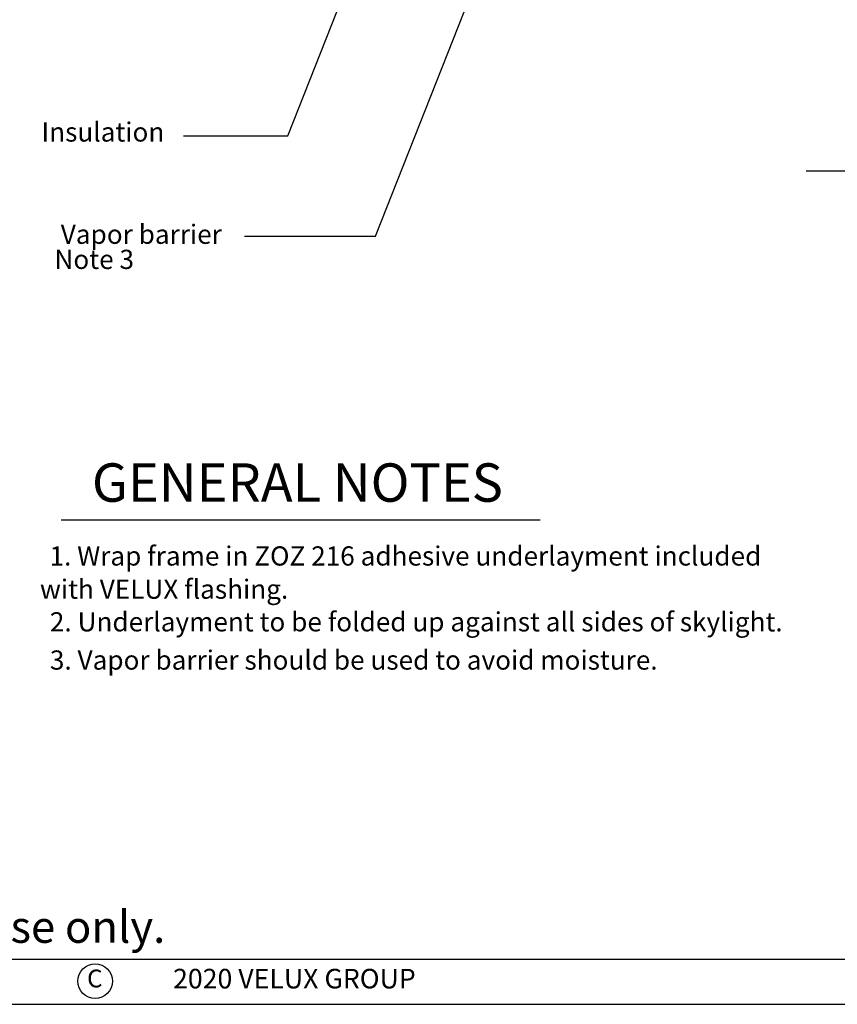
# Model space of a CAD drawing. Extents: x 0 to 170, y 0 to 110.
# Drawn here: x 76 to 108, y 0 to 38 of the extents above; entities that cross this region are included whole.
import ezdxf
from ezdxf.enums import TextEntityAlignment as Align

# ---------------------------------------------------------------- set-up
doc = ezdxf.new("R2010")
doc.units = 0
doc.header["$LTSCALE"] = 2
doc.header["$MEASUREMENT"] = 0
doc.layers.add('VELUX_Border', color=5, linetype='CONTINUOUS')
doc.layers.add('VELUX_Text', color=1, linetype='CONTINUOUS')
doc.styles.add('ROMANS', font='romans')
doc.styles.add('SIMPLEX', font='txt')

msp = doc.modelspace()

# ---------------------------------------------------------------- linework, layer by layer
at = {"layer": 'VELUX_Border'}
msp.add_line((3.526, 1.763), (168.237, 1.763), dxfattribs=at)
at = {"layer": 'VELUX_Border', "color": 6}
msp.add_line((0, 0), (170, 0), dxfattribs=at)
at = {"layer": 'VELUX_Text'}
for p, q in [((86.618, 33.928), (90.717, 44.285)), ((90.043, 30.007), (94.489, 41.238)), ((82.539, 33.928), (86.618, 33.928)), ((84.922, 30.007), (90.043, 30.007))]:
    msp.add_line(p, q, dxfattribs=at)
at = {"layer": 'VELUX_Text', "color": 5}
for p, q in [((106.874, 32.563), (123.138, 32.563)), ((77.766, 18.929), (96.486, 18.929))]:
    msp.add_line(p, q, dxfattribs=at)
at = {"layer": 'VELUX_Text'}
msp.add_circle((79.091, 0.904), 0.673, dxfattribs=at)

# ---------------------------------------------------------------- texts
at = {"layer": 'VELUX_Text', "style": 'ROMANS'}
msp.add_text('Insulation', height=0.75, dxfattribs=at).set_placement((76.993, 34.453), align=Align.TOP_LEFT)
for s, height, p in [('Vapor barrier', 0.75, (80.894, 29.986)), ('Note 3', 0.75, (79.055, 29.004)), ('C', 0.695, (79.079, 0.919)), ('2020 VELUX GROUP', 0.7649, (86.877, 0.904))]:
    msp.add_text(s, height=height, dxfattribs=at).set_placement(p, align=Align.MIDDLE)
at = {"layer": 'VELUX_Text', "color": 5, "style": 'SIMPLEX'}
msp.add_text('GENERAL NOTES', height=1.5, dxfattribs=at).set_placement((86.996, 20.188), align=Align.MIDDLE)
at = {"layer": 'VELUX_Text', "style": 'ROMANS'}
for s, height, p in [('1. Wrap frame in ZOZ 216 adhesive underlayment included', 0.75, (77.309, 17.14)), ('    with VELUX flashing.', 0.75, (76.016, 15.844)), ('2. Underlayment to be folded up against all sides of skylight.', 0.75, (77.322, 14.568)), ('3. Vapor barrier should be used to avoid moisture.', 0.75, (77.322, 13.074)), ('This drawing is an instrument of service and is provided for informational use only.', 1.25, (16.368, 2.402))]:
    msp.add_text(s, height=height, dxfattribs=at).set_placement(p)

doc.saveas('drawing.dxf')
